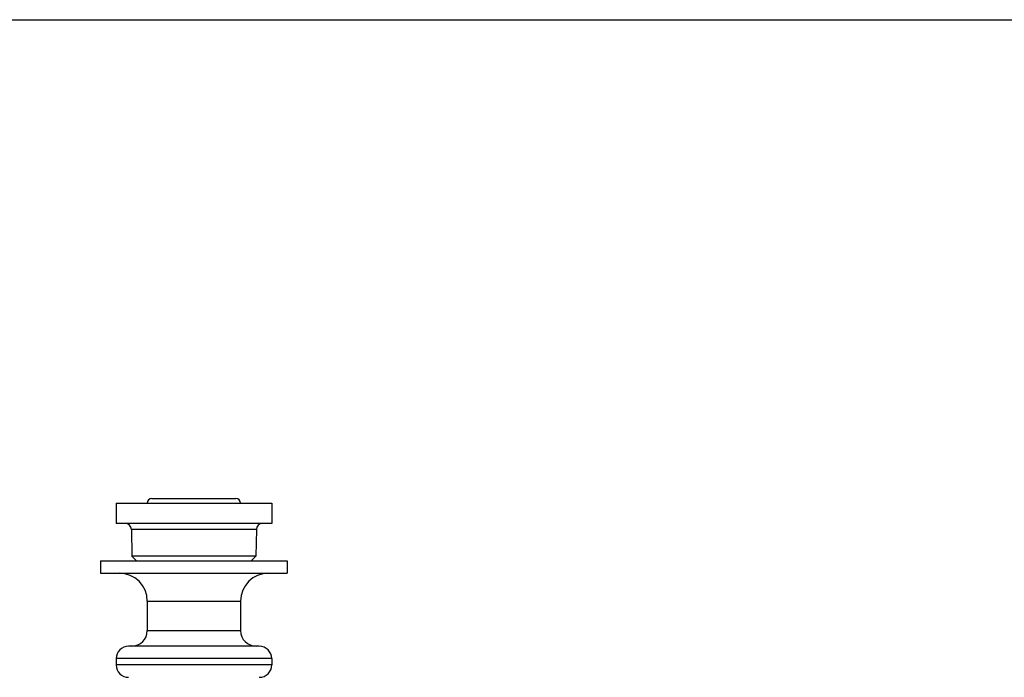
# Model space of a CAD drawing. Units: millimetres. Extents: x 1495 to 1915, y -526 to -229.
# Drawn here: x 1642 to 1705, y -271 to -229 of the extents above; entities that cross this region are included whole.
import ezdxf

# ---------------------------------------------------------------- set-up
doc = ezdxf.new("R2010")
doc.units = ezdxf.units.MM
doc.header["$LTSCALE"] = 16.335
doc.layers.get('0').update_dxf_attribs({"linetype": 'CONTINUOUS'})
doc.layers.add('COMPONENTI_DI_ASSIEME', color=7, linetype='CONTINUOUS')

msp = doc.modelspace()

# ---------------------------------------------------------------- linework, layer by layer
msp.add_line((1495.114, -228.533), (1915.114, -228.533))
at = {"layer": 'COMPONENTI_DI_ASSIEME', "color": 7, "linetype": 'Continuous'}
for p, q in [((1650.312, -259.327), (1655.714, -259.327)), ((1648.013, -259.627), (1648.013, -260.927)), ((1648.013, -259.627), (1658.013, -259.627)), ((1658.013, -259.627), (1658.013, -260.927)), ((1658.013, -260.927), (1648.013, -260.927)), ((1648.995, -261.32), (1649.025, -263.027)), ((1657.031, -261.32), (1657.002, -263.027)), ((1647.013, -263.327), (1647.013, -264.127)), ((1647.013, -263.327), (1659.013, -263.327)), ((1649.33, -263.327), (1649.025, -263.027)), ((1657.002, -263.027), (1649.025, -263.027)), ((1656.696, -263.327), (1657.002, -263.027)), ((1659.013, -263.327), (1659.013, -264.127)), ((1647.013, -264.127), (1659.013, -264.127)), ((1650.013, -265.927), (1650.013, -267.827)), ((1656.013, -265.927), (1656.013, -267.827)), ((1657.213, -268.827), (1648.813, -268.827)), ((1648.013, -269.627), (1648.013, -270.027)), ((1658.013, -269.627), (1658.013, -270.027))]:
    msp.add_line(p, q, dxfattribs=at)
at = {"layer": 'COMPONENTI_DI_ASSIEME', "color": 9, "linetype": 'Continuous'}
for p, q in [((1657.031, -261.32), (1648.995, -261.32)), ((1650.013, -265.927), (1656.013, -265.927)), ((1650.013, -267.827), (1656.013, -267.827)), ((1658.013, -269.627), (1648.013, -269.627)), ((1658.013, -270.027), (1648.013, -270.027))]:
    msp.add_line(p, q, dxfattribs=at)
at = {"layer": 'COMPONENTI_DI_ASSIEME', "color": 7, "linetype": 'Continuous'}
for centre, radius, start, end in [((1650.312, -259.627), 0.3, 90, 180), ((1655.714, -259.627), 0.3, 0, 90), ((1648.595, -261.327), 0.4, 1, 90), ((1657.431, -261.327), 0.4, 90, 179), ((1648.213, -265.927), 1.8, 0, 90), ((1657.813, -265.927), 1.8, 90, 180), ((1649.013, -267.827), 1, 270, 0), ((1657.013, -267.827), 1, 180, 270), ((1648.813, -269.627), 0.8, 90, 180), ((1657.213, -269.627), 0.8, 0, 90), ((1648.813, -270.027), 0.8, 180, 270), ((1657.213, -270.027), 0.8, 270, 0)]:
    msp.add_arc(centre, radius, start, end, dxfattribs=at)

doc.saveas('drawing.dxf')
